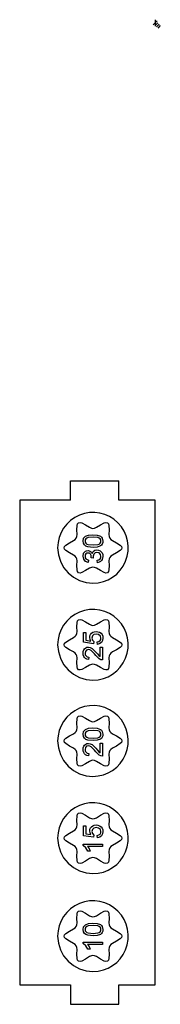
# Model space of a CAD drawing. Extents: x -56 to 2, y -108 to 298.
import ezdxf

# ---------------------------------------------------------------- set-up
doc = ezdxf.new("R2010")
doc.units = 0

msp = doc.modelspace()

# ---------------------------------------------------------------- linework, layer by layer
at = {"layer": 'Layer 1'}
for p, q in [((0.793749, 297.793749), (-0.793749, 296.206251)), ((0, 298.322915), (0, 295.677085)), ((1.058332, 297), (0, 295.941668)), ((1.587498, 296.470834), (0.529166, 295.412502)), ((2.116664, 295.941668), (1.058332, 294.883336))]:
    msp.add_line(p, q, dxfattribs=at)
at = {"layer": 'Sketch033'}
for p, q in [((-34.999833, 108.000161), (-14.999978, 108.000161)), ((-34.999833, 100.000229), (-34.999833, 108.000161)), ((-14.999978, 100.000229), (-14.999978, 108.000161)), ((-34.999833, 100.000229), (-56.00005, 100.000229)), ((-56.00005, 100.000229), (-56.00005, -99.998854)), ((0, 100.000229), (-14.999978, 100.000229)), ((0, -99.998854), (0, 100.000229)), ((-31.290487, 93.891533), (-33.244223, 92.905286)), ((-29.211604, 94.575651), (-31.290487, 93.891533)), ((-27.089778, 94.937618), (-29.211604, 94.575651)), ((-24.959324, 94.984259), (-27.089778, 94.937618)), ((-22.85456, 94.7224), (-24.959324, 94.984259)), ((-20.809802, 94.158867), (-22.85456, 94.7224)), ((-18.859368, 93.300488), (-20.809802, 94.158867)), ((-36.539969, 90.187398), (-37.843099, 88.513943)), ((-35.00053, 91.660877), (-36.539969, 90.187398)), ((-33.244223, 92.905286), (-35.00053, 91.660877)), ((-32.34406, 87.759875), (-32.267999, 89.568806)), ((-32.267999, 89.568806), (-32.053122, 90.253898)), ((-32.053122, 90.253898), (-31.64794, 90.697656)), ((-31.64794, 90.697656), (-31.061043, 90.826677)), ((-31.061043, 90.826677), (-30.360296, 90.670221)), ((-30.360296, 90.670221), (-28.755684, 89.831626)), ((-28.755684, 89.831626), (-27.110971, 88.84337)), ((-24.295077, 88.84337), (-22.650364, 89.831626)), ((-22.650364, 89.831626), (-21.045752, 90.670221)), ((-21.045752, 90.670221), (-20.345005, 90.826677)), ((-20.345005, 90.826677), (-19.758108, 90.697656)), ((-19.758108, 90.697656), (-19.352926, 90.253898)), ((-19.352926, 90.253898), (-19.138049, 89.568806)), ((-19.138049, 89.568806), (-19.061989, 87.759875)), ((-17.037575, 92.154086), (-18.859368, 93.300488)), ((-15.378738, 90.72649), (-17.037575, 92.154086)), ((-13.951141, 89.067653), (-15.378738, 90.72649)), ((-38.890484, 86.669604), (-39.662683, 84.683473)), ((-37.843099, 88.513943), (-38.890484, 86.669604)), ((-32.388491, 85.019345), (-32.310562, 85.841386)), ((-32.310562, 85.841386), (-32.34406, 87.759875)), ((-28.831165, 85.142635), (-27.559228, 85.638728)), ((-27.559228, 85.638728), (-25.705778, 85.804092)), ((-27.110971, 88.84337), (-26.360098, 88.499837)), ((-26.360098, 88.499837), (-25.703024, 88.366951)), ((-25.705778, 85.804092), (-23.917078, 85.644238)), ((-25.703024, 88.366951), (-25.04595, 88.499837)), ((-25.04595, 88.499837), (-24.295077, 88.84337)), ((-23.917078, 85.644238), (-22.630001, 85.164674)), ((-19.061989, 87.759875), (-19.095486, 85.841386)), ((-19.095486, 85.841386), (-19.017557, 85.019345)), ((-12.80474, 87.24586), (-13.951141, 89.067653)), ((-11.94636, 85.295426), (-12.80474, 87.24586)), ((-40.140257, 82.584642), (-40.303769, 80.402204)), ((-39.662683, 84.683473), (-40.140257, 82.584642)), ((-37.411141, 80.973542), (-36.925271, 81.502177)), ((-36.925271, 81.502177), (-35.39672, 82.472513)), ((-35.39672, 82.472513), (-33.718509, 83.402749)), ((-33.718509, 83.402749), (-33.045565, 83.881258)), ((-33.045565, 83.881258), (-32.601945, 84.383859)), ((-32.601945, 84.383859), (-32.388491, 85.019345)), ((-29.812318, 83.169295), (-29.56703, 84.318571)), ((-29.671758, 82.244631), (-29.812318, 83.169295)), ((-29.250079, 81.554228), (-29.671758, 82.244631)), ((-29.56703, 84.318571), (-28.831165, 85.142635)), ((-28.612051, 81.069154), (-29.250079, 81.554228)), ((-28.916599, 83.66263), (-28.996529, 83.152759)), ((-28.996529, 83.152759), (-28.916599, 82.656666)), ((-28.996529, 83.152759), (-28.996529, 83.152759)), ((-28.676807, 84.067766), (-28.916599, 83.66263)), ((-28.916599, 82.656666), (-28.676807, 82.259791)), ((-28.259262, 84.380583), (-28.676807, 84.067766)), ((-28.676807, 82.259791), (-28.259262, 81.955243)), ((-27.635012, 84.602435), (-28.259262, 84.380583)), ((-28.259262, 81.955243), (-27.635012, 81.736128)), ((-25.694745, 84.784336), (-27.635012, 84.602435)), ((-27.635012, 81.736128), (-25.694745, 81.559731)), ((-23.759982, 84.607965), (-25.694745, 84.784336)), ((-25.694745, 81.559731), (-23.759982, 81.730625)), ((-23.142624, 84.391602), (-23.759982, 84.607965)), ((-23.759982, 81.730625), (-23.142624, 81.945592)), ((-22.72369, 84.084303), (-23.142624, 84.391602)), ((-23.142624, 81.945592), (-22.72369, 82.248758)), ((-22.488045, 83.679166), (-22.72369, 84.084303)), ((-22.72369, 82.248758), (-22.488045, 82.655277)), ((-22.195226, 81.492902), (-22.663074, 81.140817)), ((-22.630001, 85.164674), (-22.176623, 84.802255)), ((-22.409497, 83.169295), (-22.488045, 83.679166)), ((-22.488045, 82.655277), (-22.409497, 83.169295)), ((-21.86105, 81.948344), (-22.195226, 81.492902)), ((-22.176623, 84.802255), (-21.852782, 84.348886)), ((-21.660544, 82.507142), (-21.86105, 81.948344)), ((-21.852782, 84.348886), (-21.593708, 83.169295)), ((-21.593708, 83.169295), (-21.660544, 82.507142)), ((-19.017557, 85.019345), (-18.804103, 84.383859)), ((-18.804103, 84.383859), (-18.360483, 83.881258)), ((-18.360483, 83.881258), (-17.687539, 83.402749)), ((-17.687539, 83.402749), (-16.009328, 82.472513)), ((-16.009328, 82.472513), (-14.480777, 81.502177)), ((-14.480777, 81.502177), (-13.994907, 80.973542)), ((-11.382828, 83.250668), (-11.94636, 85.295426)), ((-11.120969, 81.145904), (-11.382828, 83.250668)), ((-40.303769, 80.402204), (-40.020627, 77.540439)), ((-40.020627, 77.540439), (-39.192353, 74.814741)), ((-37.592856, 80.400766), (-37.411141, 80.973542)), ((-37.411141, 79.827989), (-37.592856, 80.400766)), ((-36.925271, 79.299353), (-37.411141, 79.827989)), ((-35.39672, 78.329016), (-36.925271, 79.299353)), ((-33.718509, 77.39878), (-35.39672, 78.329016)), ((-33.045565, 76.920271), (-33.718509, 77.39878)), ((-29.812318, 76.868912), (-29.558768, 78.120152)), ((-29.558768, 78.120152), (-29.252851, 78.598339)), ((-29.252851, 78.598339), (-28.842198, 78.952504)), ((-28.917975, 77.436655), (-29.002033, 76.874416)), ((-28.665801, 77.866602), (-28.917975, 77.436655)), ((-28.842198, 78.952504), (-28.341951, 79.171598)), ((-28.266161, 78.139453), (-28.665801, 77.866602)), ((-27.822442, 80.760479), (-28.612051, 81.069154)), ((-28.341951, 79.171598), (-27.767303, 79.24463)), ((-27.73976, 78.230404), (-28.266161, 78.139453)), ((-25.689242, 80.540002), (-27.822442, 80.760479)), ((-27.767303, 79.24463), (-27.232627, 79.16333)), ((-27.165106, 78.116024), (-27.73976, 78.230404)), ((-27.232627, 79.16333), (-26.753077, 78.919431)), ((-26.742044, 77.772887), (-27.165106, 78.116024)), ((-26.753077, 78.919431), (-26.364471, 78.533576)), ((-26.481595, 77.20101), (-26.742044, 77.772887)), ((-26.364471, 78.533576), (-26.091619, 78.026463)), ((-26.091619, 78.026463), (-26.06405, 78.026463)), ((-26.06405, 78.026463), (-25.678209, 78.831219)), ((-23.954285, 80.690205), (-25.689242, 80.540002)), ((-25.689242, 80.540002), (-25.689242, 80.540002)), ((-25.678209, 78.831219), (-24.989181, 79.354881)), ((-25.402592, 77.739814), (-25.590023, 76.935058)), ((-24.867923, 78.285516), (-25.402592, 77.739814)), ((-24.989181, 79.354881), (-24.079677, 79.542286)), ((-24.057638, 78.47845), (-24.867923, 78.285516)), ((-24.079677, 79.542286), (-23.387912, 79.456852)), ((-24.079677, 79.542286), (-24.079677, 79.542286)), ((-23.208776, 78.26898), (-24.057638, 78.47845)), ((-22.663074, 81.140817), (-23.954285, 80.690205)), ((-23.387912, 79.456852), (-22.778829, 79.20055)), ((-22.618968, 77.690205), (-23.208776, 78.26898)), ((-22.778829, 79.20055), (-22.278601, 78.791267)), ((-22.409497, 76.852376), (-22.618968, 77.690205)), ((-22.278601, 78.791267), (-21.902397, 78.24694)), ((-21.902397, 78.24694), (-21.670881, 77.595127)), ((-21.670881, 77.595127), (-21.593708, 76.852376)), ((-17.687539, 77.39878), (-18.360483, 76.920271)), ((-16.009328, 78.329016), (-17.687539, 77.39878)), ((-14.480777, 79.299353), (-16.009328, 78.329016)), ((-13.994907, 79.827989), (-14.480777, 79.299353)), ((-13.994907, 80.973542), (-13.813192, 80.400766)), ((-13.813192, 80.400766), (-13.994907, 79.827989)), ((-11.529576, 76.893624), (-11.16761, 79.01545)), ((-11.16761, 79.01545), (-11.120969, 81.145904)), ((-39.192353, 74.814741), (-37.850672, 72.301704)), ((-32.601945, 76.417671), (-33.045565, 76.920271)), ((-32.388491, 75.782186), (-32.601945, 76.417671)), ((-32.601945, 76.417671), (-32.601945, 76.417671)), ((-32.310562, 74.960144), (-32.388491, 75.782186)), ((-32.344059, 73.041653), (-32.310562, 74.960144)), ((-29.553265, 75.678289), (-29.812318, 76.868912)), ((-28.820132, 74.796328), (-29.553265, 75.678289)), ((-29.002033, 76.874416), (-28.90419, 76.313553)), ((-28.90419, 76.313553), (-28.610662, 75.85466)), ((-27.690151, 74.333308), (-28.820132, 74.796328)), ((-28.610662, 75.85466), (-28.149024, 75.525314)), ((-28.149024, 75.525314), (-27.535793, 75.34203)), ((-27.535793, 75.34203), (-27.690151, 74.333308)), ((-26.394779, 76.389356), (-26.481595, 77.20101)), ((-26.394779, 76.196422), (-26.394779, 76.389356)), ((-25.590023, 76.075163), (-26.394779, 76.196422)), ((-25.590023, 76.935058), (-25.590023, 76.075163)), ((-24.002525, 75.237309), (-23.303847, 75.459161)), ((-23.842664, 74.245122), (-24.002525, 75.237309)), ((-23.201884, 74.395326), (-23.842664, 74.245122)), ((-23.303847, 75.459161), (-22.806372, 75.805051)), ((-22.646537, 74.680573), (-23.201884, 74.395326)), ((-22.806372, 75.805051), (-22.508716, 76.273588)), ((-22.197288, 75.089856), (-22.646537, 74.680573)), ((-22.508716, 76.273588), (-22.409497, 76.852376)), ((-21.863795, 75.60111), (-22.197288, 75.089856)), ((-21.593708, 76.852376), (-21.863795, 75.60111)), ((-19.017557, 75.782186), (-19.095486, 74.960144)), ((-19.095486, 74.960144), (-19.061989, 73.041653)), ((-18.804103, 76.417671), (-19.017557, 75.782186)), ((-18.360483, 76.920271), (-18.804103, 76.417671)), ((-13.199942, 72.861005), (-12.213694, 74.814741)), ((-12.213694, 74.814741), (-11.529576, 76.893624)), ((-37.850672, 72.301704), (-36.027309, 70.077918)), ((-36.027309, 70.077918), (-33.803524, 68.254556)), ((-32.267999, 71.232721), (-32.344059, 73.041653)), ((-32.053122, 70.547627), (-32.267999, 71.232721)), ((-31.64794, 70.103868), (-32.053122, 70.547627)), ((-31.061043, 69.97485), (-31.64794, 70.103868)), ((-30.360296, 70.131308), (-31.061043, 69.97485)), ((-28.755684, 70.969903), (-30.360296, 70.131308)), ((-27.110971, 71.958159), (-28.755684, 70.969903)), ((-26.360098, 72.301691), (-27.110971, 71.958159)), ((-25.703024, 72.434576), (-26.360098, 72.301691)), ((-25.04595, 72.301691), (-25.703024, 72.434576)), ((-24.295077, 71.958159), (-25.04595, 72.301691)), ((-22.650364, 70.969903), (-24.295077, 71.958159)), ((-21.045752, 70.131308), (-22.650364, 70.969903)), ((-20.345005, 69.97485), (-21.045752, 70.131308)), ((-19.758108, 70.103868), (-20.345005, 69.97485)), ((-19.352926, 70.547627), (-19.758108, 70.103868)), ((-19.138049, 71.232721), (-19.352926, 70.547627)), ((-19.061989, 73.041653), (-19.138049, 71.232721)), ((-17.591285, 68.262129), (-15.917829, 69.565259)), ((-15.917829, 69.565259), (-14.444351, 71.104698)), ((-14.444351, 71.104698), (-13.199942, 72.861005)), ((-33.803524, 68.254556), (-31.290487, 66.912875)), ((-31.290487, 66.912875), (-28.564789, 66.084601)), ((-28.564789, 66.084601), (-25.703024, 65.801459)), ((-25.703024, 65.801459), (-23.520586, 65.964971)), ((-25.703024, 65.801459), (-25.703024, 65.801459)), ((-23.520586, 65.964971), (-21.421755, 66.442545)), ((-21.421755, 66.442545), (-19.435624, 67.214744)), ((-19.435624, 67.214744), (-17.591285, 68.262129)), ((-33.244223, 52.896619), (-35.00053, 51.65221)), ((-31.290487, 53.882866), (-33.244223, 52.896619)), ((-29.211604, 54.566984), (-31.290487, 53.882866)), ((-27.089778, 54.928951), (-29.211604, 54.566984)), ((-24.959324, 54.975592), (-27.089778, 54.928951)), ((-22.85456, 54.713733), (-24.959324, 54.975592)), ((-20.809802, 54.1502), (-22.85456, 54.713733)), ((-18.859368, 53.291821), (-20.809802, 54.1502)), ((-17.037575, 52.145419), (-18.859368, 53.291821)), ((-36.539969, 50.178731), (-37.843099, 48.505276)), ((-35.00053, 51.65221), (-36.539969, 50.178731)), ((-32.34406, 47.752275), (-32.267999, 49.561206)), ((-32.267999, 49.561206), (-32.053122, 50.246298)), ((-32.053122, 50.246298), (-31.64794, 50.690056)), ((-31.64794, 50.690056), (-31.061043, 50.819077)), ((-31.061043, 50.819077), (-30.360296, 50.662621)), ((-30.360296, 50.662621), (-28.755684, 49.824026)), ((-28.755684, 49.824026), (-27.110971, 48.83577)), ((-27.110971, 48.83577), (-26.360098, 48.492237)), ((-25.04595, 48.492237), (-24.295077, 48.83577)), ((-24.295077, 48.83577), (-22.650364, 49.824026)), ((-22.650364, 49.824026), (-21.045752, 50.662621)), ((-21.045752, 50.662621), (-20.345005, 50.819077)), ((-20.345005, 50.819077), (-19.758108, 50.690056)), ((-19.758108, 50.690056), (-19.352926, 50.246298)), ((-19.352926, 50.246298), (-19.138049, 49.561206)), ((-19.138049, 49.561206), (-19.061989, 47.752275)), ((-15.378738, 50.717823), (-17.037575, 52.145419)), ((-13.951141, 49.058986), (-15.378738, 50.717823)), ((-12.80474, 47.237193), (-13.951141, 49.058986)), ((-38.890484, 46.660937), (-39.662683, 44.674806)), ((-37.843099, 48.505276), (-38.890484, 46.660937)), ((-32.601945, 44.376259), (-32.388491, 45.011745)), ((-32.388491, 45.011745), (-32.310562, 45.833786)), ((-32.310562, 45.833786), (-32.34406, 47.752275)), ((-29.680027, 41.429819), (-29.680027, 45.459206)), ((-29.680027, 45.459206), (-28.720913, 45.459206)), ((-28.720913, 45.459206), (-28.720913, 42.240104)), ((-26.747574, 44.643417), (-26.358954, 45.14088)), ((-26.360098, 48.492237), (-25.703024, 48.359351)), ((-26.358954, 45.14088), (-25.83254, 45.519849)), ((-25.83254, 45.519849), (-25.190377, 45.763748)), ((-25.703024, 48.359351), (-25.04595, 48.492237)), ((-24.360797, 44.781212), (-25.330943, 44.571742)), ((-25.190377, 45.763748), (-24.454512, 45.845048)), ((-24.454512, 45.845048), (-23.663515, 45.76099)), ((-23.363107, 44.566239), (-24.360797, 44.781212)), ((-23.663515, 45.76099), (-22.966233, 45.508816)), ((-22.966233, 45.508816), (-22.391592, 45.100921)), ((-22.391592, 45.100921), (-21.95751, 44.549702)), ((-19.061989, 47.752275), (-19.095486, 45.833786)), ((-19.095486, 45.833786), (-19.017557, 45.011745)), ((-19.017557, 45.011745), (-18.804103, 44.376259)), ((-11.94636, 45.286759), (-12.80474, 47.237193)), ((-11.382828, 43.242001), (-11.94636, 45.286759)), ((-40.140257, 42.575975), (-40.303769, 40.393537)), ((-39.662683, 44.674806), (-40.140257, 42.575975)), ((-37.592856, 40.393166), (-37.411141, 40.965942)), ((-37.411141, 40.965942), (-36.925271, 41.494577)), ((-36.925271, 41.494577), (-35.39672, 42.464913)), ((-35.39672, 42.464913), (-33.718509, 43.395149)), ((-33.718509, 43.395149), (-33.045565, 43.873658)), ((-33.045565, 43.873658), (-32.601945, 44.376259)), ((-25.523877, 40.806938), (-29.680027, 41.429819)), ((-28.720913, 42.240104), (-26.565673, 41.914879)), ((-27.072773, 43.414191), (-26.991473, 44.060495)), ((-26.940481, 42.598403), (-27.072773, 43.414191)), ((-26.991473, 44.060495), (-26.747574, 44.643417)), ((-26.565673, 41.914879), (-26.940481, 42.598403)), ((-25.964831, 43.998496), (-26.190838, 43.144105)), ((-26.190838, 43.144105), (-25.964831, 42.317283)), ((-25.330943, 44.571742), (-25.964831, 43.998496)), ((-25.964831, 42.317283), (-25.391586, 41.688898)), ((-25.391586, 41.688898), (-25.523877, 40.806938)), ((-23.930849, 41.529037), (-23.272157, 41.730233)), ((-23.776518, 40.536851), (-23.930849, 41.529037)), ((-22.842209, 40.830366), (-23.776518, 40.536851)), ((-22.663074, 43.965424), (-23.363107, 44.566239)), ((-23.272157, 41.730233), (-22.795365, 42.069237)), ((-22.155947, 41.369176), (-22.842209, 40.830366)), ((-22.795365, 42.069237), (-22.505964, 42.532257)), ((-22.409497, 43.094496), (-22.663074, 43.965424)), ((-22.505964, 42.532257), (-22.409497, 43.094496)), ((-21.734268, 42.129853), (-22.155947, 41.369176)), ((-21.95751, 44.549702), (-21.684659, 43.873077)), ((-21.593708, 43.088966), (-21.734268, 42.129853)), ((-21.684659, 43.873077), (-21.593708, 43.088966)), ((-18.804103, 44.376259), (-18.360483, 43.873658)), ((-18.360483, 43.873658), (-17.687539, 43.395149)), ((-17.687539, 43.395149), (-16.009328, 42.464913)), ((-16.009328, 42.464913), (-14.480777, 41.494577)), ((-14.480777, 41.494577), (-13.994907, 40.965942)), ((-13.994907, 40.965942), (-13.813192, 40.393166)), ((-11.120969, 41.137237), (-11.382828, 43.242001)), ((-11.16761, 39.006783), (-11.120969, 41.137237)), ((-40.303769, 40.393537), (-40.020627, 37.531772)), ((-40.020627, 37.531772), (-39.192353, 34.806074)), ((-37.411141, 39.820389), (-37.592856, 40.393166)), ((-36.925271, 39.291753), (-37.411141, 39.820389)), ((-35.39672, 38.321416), (-36.925271, 39.291753)), ((-33.718509, 37.39118), (-35.39672, 38.321416)), ((-33.045565, 36.912671), (-33.718509, 37.39118)), ((-32.601945, 36.410071), (-33.045565, 36.912671)), ((-29.812318, 36.898835), (-29.739287, 37.615412)), ((-29.743421, 36.198795), (-29.812318, 36.898835)), ((-29.739287, 37.615412), (-29.520192, 38.232783)), ((-29.520192, 38.232783), (-29.174296, 38.738514)), ((-29.174296, 38.738514), (-28.720913, 39.109214)), ((-28.820132, 37.659511), (-29.002033, 36.882298)), ((-29.002033, 36.882298), (-28.897304, 36.245646)), ((-28.329542, 38.205213), (-28.820132, 37.659511)), ((-28.720913, 39.109214), (-28.190371, 39.340711)), ((-27.624005, 38.403651), (-28.329542, 38.205213)), ((-28.190371, 39.340711), (-27.601939, 39.417877)), ((-27.060377, 38.296164), (-27.624005, 38.403651)), ((-27.601939, 39.417877), (-26.846779, 39.288344)), ((-26.471958, 37.973703), (-27.060377, 38.296164)), ((-26.846779, 39.288344), (-26.102653, 38.899744)), ((-25.104937, 36.628749), (-26.471958, 37.973703)), ((-26.102653, 38.899744), (-24.520658, 37.367359)), ((-24.570267, 35.983828), (-25.104937, 36.628749)), ((-24.520658, 37.367359), (-23.897777, 36.617715)), ((-23.897777, 36.617715), (-23.263889, 35.917682)), ((-22.690617, 35.465668), (-22.690617, 39.439943)), ((-22.690617, 39.439943), (-21.731503, 39.439943)), ((-21.731503, 39.439943), (-21.731503, 34.087641)), ((-18.360483, 36.912671), (-18.804103, 36.410071)), ((-17.687539, 37.39118), (-18.360483, 36.912671)), ((-16.009328, 38.321416), (-17.687539, 37.39118)), ((-14.480777, 39.291753), (-16.009328, 38.321416)), ((-13.994907, 39.820389), (-14.480777, 39.291753)), ((-13.813192, 40.393166), (-13.994907, 39.820389)), ((-12.213694, 34.806074), (-11.529576, 36.884957)), ((-11.529576, 36.884957), (-11.16761, 39.006783)), ((-39.192353, 34.806074), (-37.850672, 32.293037)), ((-32.388491, 35.774586), (-32.601945, 36.410071)), ((-32.601945, 36.410071), (-32.601945, 36.410071)), ((-32.310562, 34.952544), (-32.388491, 35.774586)), ((-32.344059, 33.034053), (-32.310562, 34.952544)), ((-32.267999, 31.225121), (-32.344059, 33.034053)), ((-29.536728, 35.586953), (-29.743421, 36.198795)), ((-29.204611, 35.075693), (-29.536728, 35.586953)), ((-28.748483, 34.677449), (-29.204611, 35.075693)), ((-28.897304, 36.245646), (-28.583118, 35.757821)), ((-28.186244, 34.407343), (-28.748483, 34.677449)), ((-28.583118, 35.757821), (-28.071865, 35.436736)), ((-27.524786, 34.269541), (-28.186244, 34.407343)), ((-28.071865, 35.436736), (-27.364925, 35.300304)), ((-27.364925, 35.300304), (-27.524786, 34.269541)), ((-23.098524, 34.550661), (-24.570267, 35.983828)), ((-23.263889, 35.917682), (-22.690617, 35.465668)), ((-22.423289, 34.203396), (-23.098524, 34.550661)), ((-22.690617, 35.465668), (-22.690617, 35.465668)), ((-21.731503, 34.087641), (-22.423289, 34.203396)), ((-19.061989, 33.034053), (-19.138049, 31.225121)), ((-19.017557, 35.774586), (-19.095486, 34.952544)), ((-19.095486, 34.952544), (-19.061989, 33.034053)), ((-18.804103, 36.410071), (-19.017557, 35.774586)), ((-14.444351, 31.096031), (-13.199942, 32.852338)), ((-13.199942, 32.852338), (-12.213694, 34.806074)), ((-37.850672, 32.293037), (-36.027309, 30.069251)), ((-36.027309, 30.069251), (-33.803524, 28.245889)), ((-32.053122, 30.540027), (-32.267999, 31.225121)), ((-31.64794, 30.096268), (-32.053122, 30.540027)), ((-31.061043, 29.96725), (-31.64794, 30.096268)), ((-30.360296, 30.123708), (-31.061043, 29.96725)), ((-28.755684, 30.962303), (-30.360296, 30.123708)), ((-27.110971, 31.950559), (-28.755684, 30.962303)), ((-26.360098, 32.294091), (-27.110971, 31.950559)), ((-25.703024, 32.426976), (-26.360098, 32.294091)), ((-25.04595, 32.294091), (-25.703024, 32.426976)), ((-24.295077, 31.950559), (-25.04595, 32.294091)), ((-22.650364, 30.962303), (-24.295077, 31.950559)), ((-21.045752, 30.123708), (-22.650364, 30.962303)), ((-20.345005, 29.96725), (-21.045752, 30.123708)), ((-19.758108, 30.096268), (-20.345005, 29.96725)), ((-19.352926, 30.540027), (-19.758108, 30.096268)), ((-19.138049, 31.225121), (-19.352926, 30.540027)), ((-17.591285, 28.253462), (-15.917829, 29.556592)), ((-15.917829, 29.556592), (-14.444351, 31.096031)), ((-33.803524, 28.245889), (-31.290487, 26.904208)), ((-31.290487, 26.904208), (-28.564789, 26.075934)), ((-28.564789, 26.075934), (-25.703024, 25.792792)), ((-25.703024, 25.792792), (-23.520586, 25.956304)), ((-25.703024, 25.792792), (-25.703024, 25.792792)), ((-23.520586, 25.956304), (-21.421755, 26.433878)), ((-21.421755, 26.433878), (-19.435624, 27.206077)), ((-19.435624, 27.206077), (-17.591285, 28.253462)), ((-33.244223, 13.166127), (-35.00053, 11.921717)), ((-31.290487, 14.152374), (-33.244223, 13.166127)), ((-29.211604, 14.836492), (-31.290487, 14.152374)), ((-27.089778, 15.198458), (-29.211604, 14.836492)), ((-24.959324, 15.245099), (-27.089778, 15.198458)), ((-22.85456, 14.98324), (-24.959324, 15.245099)), ((-20.809802, 14.419708), (-22.85456, 14.98324)), ((-18.859368, 13.561328), (-20.809802, 14.419708)), ((-17.037575, 12.414927), (-18.859368, 13.561328)), ((-15.378738, 10.98733), (-17.037575, 12.414927)), ((-37.843099, 8.774784), (-38.890484, 6.930445)), ((-36.539969, 10.448239), (-37.843099, 8.774784)), ((-35.00053, 11.921717), (-36.539969, 10.448239)), ((-32.34406, 8.022675), (-32.267999, 9.831606)), ((-32.267999, 9.831606), (-32.053122, 10.516698)), ((-32.053122, 10.516698), (-31.64794, 10.960456)), ((-31.64794, 10.960456), (-31.061043, 11.089477)), ((-31.061043, 11.089477), (-30.360296, 10.933021)), ((-30.360296, 10.933021), (-28.755684, 10.094426)), ((-28.755684, 10.094426), (-27.110971, 9.10617)), ((-27.110971, 9.10617), (-26.360098, 8.762637)), ((-26.360098, 8.762637), (-25.703024, 8.629751)), ((-25.703024, 8.629751), (-25.04595, 8.762637)), ((-25.04595, 8.762637), (-24.295077, 9.10617)), ((-24.295077, 9.10617), (-22.650364, 10.094426)), ((-22.650364, 10.094426), (-21.045752, 10.933021)), ((-21.045752, 10.933021), (-20.345005, 11.089477)), ((-20.345005, 11.089477), (-19.758108, 10.960456)), ((-19.758108, 10.960456), (-19.352926, 10.516698)), ((-19.352926, 10.516698), (-19.138049, 9.831606)), ((-19.138049, 9.831606), (-19.061989, 8.022675)), ((-13.951141, 9.328494), (-15.378738, 10.98733)), ((-12.80474, 7.5067), (-13.951141, 9.328494)), ((-39.662683, 4.944313), (-40.140257, 2.845483)), ((-38.890484, 6.930445), (-39.662683, 4.944313)), ((-33.718509, 3.665549), (-33.045565, 4.144058)), ((-33.045565, 4.144058), (-32.601945, 4.646659)), ((-32.601945, 4.646659), (-32.388491, 5.282145)), ((-32.388491, 5.282145), (-32.310562, 6.104186)), ((-32.310562, 6.104186), (-32.34406, 8.022675)), ((-29.812318, 3.430133), (-29.56703, 4.579409)), ((-29.56703, 4.579409), (-28.831165, 5.403473)), ((-28.676807, 4.328604), (-28.916599, 3.923468)), ((-28.831165, 5.403473), (-27.559228, 5.899566)), ((-28.259262, 4.641421), (-28.676807, 4.328604)), ((-27.635012, 4.863273), (-28.259262, 4.641421)), ((-25.694745, 5.045174), (-27.635012, 4.863273)), ((-27.559228, 5.899566), (-25.705778, 6.06493)), ((-25.705778, 6.06493), (-23.917078, 5.905076)), ((-23.759982, 4.868803), (-25.694745, 5.045174)), ((-23.917078, 5.905076), (-22.630001, 5.425512)), ((-23.142624, 4.65244), (-23.759982, 4.868803)), ((-22.72369, 4.345141), (-23.142624, 4.65244)), ((-22.488045, 3.940004), (-22.72369, 4.345141)), ((-22.630001, 5.425512), (-22.176623, 5.063093)), ((-22.176623, 5.063093), (-21.852782, 4.609724)), ((-21.852782, 4.609724), (-21.593708, 3.430133)), ((-19.061989, 8.022675), (-19.095486, 6.104186)), ((-19.095486, 6.104186), (-19.017557, 5.282145)), ((-19.017557, 5.282145), (-18.804103, 4.646659)), ((-18.804103, 4.646659), (-18.360483, 4.144058)), ((-18.360483, 4.144058), (-17.687539, 3.665549)), ((-11.94636, 5.556266), (-12.80474, 7.5067)), ((-11.382828, 3.511509), (-11.94636, 5.556266)), ((-40.140257, 2.845483), (-40.303769, 0.663045)), ((-40.303769, 0.663045), (-40.020627, -2.198721)), ((-37.592856, 0.663566), (-37.411141, 1.236342)), ((-37.411141, 0.090789), (-37.592856, 0.663566)), ((-37.411141, 1.236342), (-36.925271, 1.764977)), ((-36.925271, -0.437847), (-37.411141, 0.090789)), ((-36.925271, 1.764977), (-35.39672, 2.735313)), ((-35.39672, 2.735313), (-33.718509, 3.665549)), ((-29.671758, 2.505469), (-29.812318, 3.430133)), ((-29.250079, 1.815066), (-29.671758, 2.505469)), ((-28.612051, 1.329992), (-29.250079, 1.815066)), ((-28.916599, 3.923468), (-28.996529, 3.413597)), ((-28.996529, 3.413597), (-28.916599, 2.917504)), ((-28.996529, 3.413597), (-28.996529, 3.413597)), ((-28.916599, 2.917504), (-28.676807, 2.520629)), ((-28.676807, 2.520629), (-28.259262, 2.216081)), ((-27.822442, 1.021317), (-28.612051, 1.329992)), ((-28.259262, 2.216081), (-27.635012, 1.996966)), ((-25.689242, 0.80084), (-27.822442, 1.021317)), ((-27.635012, 1.996966), (-25.694745, 1.820569)), ((-25.694745, 1.820569), (-23.759982, 1.991463)), ((-23.954285, 0.951043), (-25.689242, 0.80084)), ((-25.689242, 0.80084), (-25.689242, 0.80084)), ((-22.663074, 1.401655), (-23.954285, 0.951043)), ((-23.759982, 1.991463), (-23.142624, 2.20643)), ((-23.142624, 2.20643), (-22.72369, 2.509596)), ((-22.72369, 2.509596), (-22.488045, 2.916115)), ((-22.195226, 1.75374), (-22.663074, 1.401655)), ((-22.409497, 3.430133), (-22.488045, 3.940004)), ((-22.488045, 2.916115), (-22.409497, 3.430133)), ((-21.86105, 2.209182), (-22.195226, 1.75374)), ((-21.660544, 2.76798), (-21.86105, 2.209182)), ((-21.593708, 3.430133), (-21.660544, 2.76798)), ((-17.687539, 3.665549), (-16.009328, 2.735313)), ((-16.009328, 2.735313), (-14.480777, 1.764977)), ((-14.480777, 1.764977), (-13.994907, 1.236342)), ((-13.994907, 0.090789), (-14.480777, -0.437847)), ((-13.994907, 1.236342), (-13.813192, 0.663566)), ((-13.813192, 0.663566), (-13.994907, 0.090789)), ((-11.120969, 1.406745), (-11.382828, 3.511509)), ((-11.16761, -0.723709), (-11.120969, 1.406745)), ((-40.020627, -2.198721), (-39.192353, -4.924418)), ((-35.39672, -1.408184), (-36.925271, -0.437847)), ((-33.718509, -2.33842), (-35.39672, -1.408184)), ((-33.045565, -2.816929), (-33.718509, -2.33842)), ((-32.601945, -3.319529), (-33.045565, -2.816929)), ((-32.388491, -3.955014), (-32.601945, -3.319529)), ((-32.601945, -3.319529), (-32.601945, -3.319529)), ((-32.310562, -4.777056), (-32.388491, -3.955014)), ((-29.812318, -2.831673), (-29.739287, -2.115103)), ((-29.743421, -3.53172), (-29.812318, -2.831673)), ((-29.536728, -4.143582), (-29.743421, -3.53172)), ((-29.739287, -2.115103), (-29.520192, -1.497752)), ((-29.520192, -1.497752), (-29.174296, -0.992001)), ((-29.174296, -0.992001), (-28.720913, -0.621294)), ((-28.820132, -2.070997), (-29.002033, -2.84821)), ((-29.002033, -2.84821), (-28.897304, -3.484863)), ((-28.897304, -3.484863), (-28.583118, -3.972687)), ((-28.329542, -1.525295), (-28.820132, -2.070997)), ((-28.720913, -0.621294), (-28.190371, -0.389797)), ((-28.583118, -3.972687), (-28.071865, -4.293772)), ((-27.624005, -1.326857), (-28.329542, -1.525295)), ((-28.190371, -0.389797), (-27.601939, -0.312631)), ((-27.060377, -1.434344), (-27.624005, -1.326857)), ((-27.601939, -0.312631), (-26.846779, -0.442165)), ((-26.471958, -1.756805), (-27.060377, -1.434344)), ((-26.846779, -0.442165), (-26.102653, -0.830764)), ((-25.104937, -3.101786), (-26.471958, -1.756805)), ((-26.102653, -0.830764), (-24.520658, -2.36315)), ((-24.570267, -3.746707), (-25.104937, -3.101786)), ((-23.098524, -5.179847), (-24.570267, -3.746707)), ((-24.520658, -2.36315), (-23.897777, -3.112793)), ((-23.897777, -3.112793), (-23.263889, -3.812853)), ((-23.263889, -3.812853), (-22.690617, -4.26484)), ((-22.690617, -4.26484), (-22.690617, -0.290565)), ((-22.690617, -0.290565), (-21.731503, -0.290565)), ((-21.731503, -0.290565), (-21.731503, -5.642868)), ((-19.017557, -3.955014), (-19.095486, -4.777056)), ((-18.804103, -3.319529), (-19.017557, -3.955014)), ((-18.360483, -2.816929), (-18.804103, -3.319529)), ((-17.687539, -2.33842), (-18.360483, -2.816929)), ((-16.009328, -1.408184), (-17.687539, -2.33842)), ((-14.480777, -0.437847), (-16.009328, -1.408184)), ((-12.213694, -4.924418), (-11.529576, -2.845536)), ((-11.529576, -2.845536), (-11.16761, -0.723709)), ((-39.192353, -4.924418), (-37.850672, -7.437456)), ((-37.850672, -7.437456), (-36.027309, -9.661241)), ((-32.344059, -6.695547), (-32.310562, -4.777056)), ((-32.267999, -8.504479), (-32.344059, -6.695547)), ((-29.204611, -4.654829), (-29.536728, -4.143582)), ((-28.748483, -5.053086), (-29.204611, -4.654829)), ((-27.110971, -7.779041), (-28.755684, -8.767297)), ((-28.186244, -5.323172), (-28.748483, -5.053086)), ((-27.524786, -5.460967), (-28.186244, -5.323172)), ((-28.071865, -4.293772), (-27.364925, -4.430204)), ((-27.364925, -4.430204), (-27.524786, -5.460967)), ((-26.360098, -7.435509), (-27.110971, -7.779041)), ((-25.703024, -7.302624), (-26.360098, -7.435509)), ((-25.04595, -7.435509), (-25.703024, -7.302624)), ((-24.295077, -7.779041), (-25.04595, -7.435509)), ((-22.650364, -8.767297), (-24.295077, -7.779041)), ((-22.423289, -5.527113), (-23.098524, -5.179847)), ((-22.690617, -4.26484), (-22.690617, -4.26484)), ((-21.731503, -5.642868), (-22.423289, -5.527113)), ((-19.061989, -6.695547), (-19.138049, -8.504479)), ((-19.095486, -4.777056), (-19.061989, -6.695547)), ((-14.444351, -8.634462), (-13.199942, -6.878155)), ((-13.199942, -6.878155), (-12.213694, -4.924418)), ((-36.027309, -9.661241), (-33.803524, -11.484603)), ((-33.803524, -11.484603), (-31.290487, -12.826285)), ((-32.053122, -9.189573), (-32.267999, -8.504479)), ((-31.64794, -9.633332), (-32.053122, -9.189573)), ((-31.061043, -9.76235), (-31.64794, -9.633332)), ((-30.360296, -9.605892), (-31.061043, -9.76235)), ((-28.755684, -8.767297), (-30.360296, -9.605892)), ((-21.045752, -9.605892), (-22.650364, -8.767297)), ((-20.345005, -9.76235), (-21.045752, -9.605892)), ((-19.758108, -9.633332), (-20.345005, -9.76235)), ((-19.352926, -9.189573), (-19.758108, -9.633332)), ((-19.435624, -12.524415), (-17.591285, -11.477031)), ((-19.138049, -8.504479), (-19.352926, -9.189573)), ((-17.591285, -11.477031), (-15.917829, -10.1739)), ((-15.917829, -10.1739), (-14.444351, -8.634462)), ((-31.290487, -12.826285), (-28.564789, -13.654559)), ((-28.564789, -13.654559), (-25.703024, -13.9377)), ((-25.703024, -13.9377), (-23.520586, -13.774189)), ((-25.703024, -13.9377), (-25.703024, -13.9377)), ((-23.520586, -13.774189), (-21.421755, -13.296614)), ((-21.421755, -13.296614), (-19.435624, -12.524415)), ((-35.00053, -28.185996), (-36.539969, -29.659475)), ((-33.244223, -26.941587), (-35.00053, -28.185996)), ((-31.290487, -25.95534), (-33.244223, -26.941587)), ((-29.211604, -25.271222), (-31.290487, -25.95534)), ((-27.089778, -24.909255), (-29.211604, -25.271222)), ((-24.959324, -24.862614), (-27.089778, -24.909255)), ((-22.85456, -25.124473), (-24.959324, -24.862614)), ((-20.809802, -25.688006), (-22.85456, -25.124473)), ((-18.859368, -26.546385), (-20.809802, -25.688006)), ((-17.037575, -27.692787), (-18.859368, -26.546385)), ((-15.378738, -29.120383), (-17.037575, -27.692787)), ((-37.843099, -31.33293), (-38.890484, -33.177269)), ((-36.539969, -29.659475), (-37.843099, -31.33293)), ((-32.34406, -32.085325), (-32.267999, -30.276394)), ((-32.310562, -34.003814), (-32.34406, -32.085325)), ((-32.267999, -30.276394), (-32.053122, -29.591302)), ((-32.053122, -29.591302), (-31.64794, -29.147544)), ((-31.64794, -29.147544), (-31.061043, -29.018523)), ((-31.061043, -29.018523), (-30.360296, -29.174979)), ((-30.360296, -29.174979), (-28.755684, -30.013574)), ((-28.755684, -30.013574), (-27.110971, -31.00183)), ((-27.110971, -31.00183), (-26.360098, -31.345363)), ((-26.360098, -31.345363), (-25.703024, -31.478249)), ((-25.703024, -31.478249), (-25.04595, -31.345363)), ((-25.04595, -31.345363), (-24.295077, -31.00183)), ((-24.295077, -31.00183), (-22.650364, -30.013574)), ((-22.650364, -30.013574), (-21.045752, -29.174979)), ((-21.045752, -29.174979), (-20.345005, -29.018523)), ((-20.345005, -29.018523), (-19.758108, -29.147544)), ((-19.758108, -29.147544), (-19.352926, -29.591302)), ((-19.352926, -29.591302), (-19.138049, -30.276394)), ((-19.138049, -30.276394), (-19.061989, -32.085325)), ((-19.061989, -32.085325), (-19.095486, -34.003814)), ((-13.951141, -30.77922), (-15.378738, -29.120383)), ((-12.80474, -32.601013), (-13.951141, -30.77922)), ((-39.662683, -35.1634), (-40.140257, -37.262231)), ((-38.890484, -33.177269), (-39.662683, -35.1634)), ((-35.39672, -37.372687), (-33.718509, -36.442451)), ((-33.718509, -36.442451), (-33.045565, -35.963942)), ((-33.045565, -35.963942), (-32.601945, -35.461341)), ((-32.601945, -35.461341), (-32.388491, -34.825855)), ((-32.388491, -34.825855), (-32.310562, -34.003814)), ((-29.680027, -38.408403), (-29.680027, -34.379016)), ((-29.680027, -34.379016), (-28.720913, -34.379016)), ((-28.720913, -34.379016), (-28.720913, -37.598118)), ((-27.072773, -36.424031), (-26.991473, -35.777734)), ((-26.940481, -37.239819), (-27.072773, -36.424031)), ((-26.991473, -35.777734), (-26.747574, -35.194831)), ((-26.747574, -35.194831), (-26.358954, -34.697355)), ((-26.358954, -34.697355), (-25.83254, -34.3184)), ((-25.964831, -35.839752), (-26.190838, -36.694117)), ((-25.330943, -35.26648), (-25.964831, -35.839752)), ((-25.83254, -34.3184), (-25.190377, -34.074481)), ((-24.360797, -35.05701), (-25.330943, -35.26648)), ((-25.190377, -34.074481), (-24.454512, -33.993174)), ((-24.454512, -33.993174), (-23.663515, -34.077232)), ((-23.363107, -35.271983), (-24.360797, -35.05701)), ((-23.663515, -34.077232), (-22.966233, -34.329406)), ((-22.663074, -35.872825), (-23.363107, -35.271983)), ((-22.966233, -34.329406), (-22.391592, -34.737314)), ((-22.409497, -36.743726), (-22.663074, -35.872825)), ((-22.391592, -34.737314), (-21.95751, -35.28852)), ((-21.95751, -35.28852), (-21.684659, -35.965144)), ((-21.684659, -35.965144), (-21.593708, -36.749256)), ((-19.095486, -34.003814), (-19.017557, -34.825855)), ((-19.017557, -34.825855), (-18.804103, -35.461341)), ((-18.804103, -35.461341), (-18.360483, -35.963942)), ((-18.360483, -35.963942), (-17.687539, -36.442451)), ((-17.687539, -36.442451), (-16.009328, -37.372687)), ((-11.94636, -34.551447), (-12.80474, -32.601013)), ((-11.382828, -36.596205), (-11.94636, -34.551447)), ((-40.140257, -37.262231), (-40.303769, -39.444669)), ((-40.303769, -39.444669), (-40.020627, -42.306434)), ((-37.592856, -39.444434), (-37.411141, -38.871658)), ((-37.411141, -40.017211), (-37.592856, -39.444434)), ((-37.411141, -38.871658), (-36.925271, -38.343023)), ((-36.925271, -40.545847), (-37.411141, -40.017211)), ((-36.925271, -38.343023), (-35.39672, -37.372687)), ((-35.39672, -41.516184), (-36.925271, -40.545847)), ((-25.523877, -39.031284), (-29.680027, -38.408403)), ((-28.720913, -37.598118), (-26.565673, -37.923343)), ((-26.565673, -37.923343), (-26.940481, -37.239819)), ((-26.190838, -36.694117), (-25.964831, -37.520939)), ((-25.964831, -37.520939), (-25.391586, -38.149323)), ((-25.391586, -38.149323), (-25.523877, -39.031284)), ((-23.930849, -38.309184), (-23.272157, -38.107989)), ((-23.776518, -39.301371), (-23.930849, -38.309184)), ((-22.842209, -39.007856), (-23.776518, -39.301371)), ((-23.272157, -38.107989), (-22.795365, -37.768985)), ((-22.155947, -38.469045), (-22.842209, -39.007856)), ((-22.795365, -37.768985), (-22.505964, -37.305965)), ((-22.505964, -37.305965), (-22.409497, -36.743726)), ((-21.734268, -37.708369), (-22.155947, -38.469045)), ((-21.593708, -36.749256), (-21.734268, -37.708369)), ((-16.009328, -37.372687), (-14.480777, -38.343023)), ((-14.480777, -40.545847), (-16.009328, -41.516184)), ((-14.480777, -38.343023), (-13.994907, -38.871658)), ((-13.994907, -40.017211), (-14.480777, -40.545847)), ((-13.994907, -38.871658), (-13.813192, -39.444434)), ((-13.813192, -39.444434), (-13.994907, -40.017211)), ((-11.120969, -38.700969), (-11.382828, -36.596205)), ((-11.16761, -40.831423), (-11.120969, -38.700969)), ((-40.020627, -42.306434), (-39.192353, -45.032132)), ((-33.718509, -42.44642), (-35.39672, -41.516184)), ((-33.045565, -42.924929), (-33.718509, -42.44642)), ((-32.601945, -43.427529), (-33.045565, -42.924929)), ((-32.388491, -44.063014), (-32.601945, -43.427529)), ((-32.601945, -43.427529), (-32.601945, -43.427529)), ((-32.310562, -44.885056), (-32.388491, -44.063014)), ((-29.812318, -42.50944), (-29.812318, -41.864519)), ((-29.812318, -41.864519), (-21.731503, -41.864519)), ((-28.720913, -43.396904), (-29.812318, -42.50944)), ((-27.78384, -44.846607), (-28.720913, -43.396904)), ((-21.731503, -42.856705), (-28.02088, -42.856705)), ((-28.02088, -42.856705), (-27.342886, -43.749672)), ((-27.342886, -43.749672), (-26.824726, -44.846607)), ((-21.731503, -41.864519), (-21.731503, -42.856705)), ((-19.017557, -44.063014), (-19.095486, -44.885056)), ((-18.804103, -43.427529), (-19.017557, -44.063014)), ((-18.360483, -42.924929), (-18.804103, -43.427529)), ((-17.687539, -42.44642), (-18.360483, -42.924929)), ((-16.009328, -41.516184), (-17.687539, -42.44642)), ((-12.213694, -45.032132), (-11.529576, -42.953249)), ((-11.529576, -42.953249), (-11.16761, -40.831423)), ((-39.192353, -45.032132), (-37.850672, -47.545169)), ((-37.850672, -47.545169), (-36.027309, -49.768955)), ((-32.344059, -46.803547), (-32.310562, -44.885056)), ((-32.267999, -48.612479), (-32.344059, -46.803547)), ((-32.053122, -49.297573), (-32.267999, -48.612479)), ((-27.110971, -47.887041), (-28.755684, -48.875297)), ((-26.824726, -44.846607), (-27.78384, -44.846607)), ((-26.360098, -47.543509), (-27.110971, -47.887041)), ((-25.703024, -47.410624), (-26.360098, -47.543509)), ((-25.04595, -47.543509), (-25.703024, -47.410624)), ((-24.295077, -47.887041), (-25.04595, -47.543509)), ((-22.650364, -48.875297), (-24.295077, -47.887041)), ((-19.138049, -48.612479), (-19.352926, -49.297573)), ((-19.061989, -46.803547), (-19.138049, -48.612479)), ((-19.095486, -44.885056), (-19.061989, -46.803547)), ((-15.917829, -50.281614), (-14.444351, -48.742175)), ((-14.444351, -48.742175), (-13.199942, -46.985868)), ((-13.199942, -46.985868), (-12.213694, -45.032132)), ((-36.027309, -49.768955), (-33.803524, -51.592317)), ((-33.803524, -51.592317), (-31.290487, -52.933998)), ((-31.64794, -49.741332), (-32.053122, -49.297573)), ((-31.061043, -49.87035), (-31.64794, -49.741332)), ((-30.360296, -49.713892), (-31.061043, -49.87035)), ((-28.755684, -48.875297), (-30.360296, -49.713892)), ((-21.045752, -49.713892), (-22.650364, -48.875297)), ((-21.421755, -53.404328), (-19.435624, -52.632129)), ((-20.345005, -49.87035), (-21.045752, -49.713892)), ((-19.758108, -49.741332), (-20.345005, -49.87035)), ((-19.352926, -49.297573), (-19.758108, -49.741332)), ((-19.435624, -52.632129), (-17.591285, -51.584744)), ((-17.591285, -51.584744), (-15.917829, -50.281614)), ((-31.290487, -52.933998), (-28.564789, -53.762272)), ((-28.564789, -53.762272), (-25.703024, -54.045414)), ((-25.703024, -54.045414), (-23.520586, -53.881902)), ((-25.703024, -54.045414), (-25.703024, -54.045414)), ((-23.520586, -53.881902), (-21.421755, -53.404328)), ((-35.00053, -68.621608), (-36.539969, -70.095086)), ((-33.244223, -67.377198), (-35.00053, -68.621608)), ((-31.290487, -66.390951), (-33.244223, -67.377198)), ((-29.211604, -65.706833), (-31.290487, -66.390951)), ((-27.089778, -65.344866), (-29.211604, -65.706833)), ((-24.959324, -65.298226), (-27.089778, -65.344866)), ((-22.85456, -65.560085), (-24.959324, -65.298226)), ((-20.809802, -66.123617), (-22.85456, -65.560085)), ((-18.859368, -66.981997), (-20.809802, -66.123617)), ((-17.037575, -68.128398), (-18.859368, -66.981997)), ((-15.378738, -69.555995), (-17.037575, -68.128398)), ((-37.843099, -71.768541), (-38.890484, -73.61288)), ((-36.539969, -70.095086), (-37.843099, -71.768541)), ((-32.34406, -72.522325), (-32.267999, -70.713394)), ((-32.310562, -74.440814), (-32.34406, -72.522325)), ((-32.267999, -70.713394), (-32.053122, -70.028302)), ((-32.053122, -70.028302), (-31.64794, -69.584544)), ((-31.64794, -69.584544), (-31.061043, -69.455523)), ((-31.061043, -69.455523), (-30.360296, -69.611979)), ((-30.360296, -69.611979), (-28.755684, -70.450574)), ((-28.755684, -70.450574), (-27.110971, -71.43883)), ((-27.110971, -71.43883), (-26.360098, -71.782363)), ((-26.360098, -71.782363), (-25.703024, -71.915249)), ((-25.703024, -71.915249), (-25.04595, -71.782363)), ((-25.04595, -71.782363), (-24.295077, -71.43883)), ((-24.295077, -71.43883), (-22.650364, -70.450574)), ((-22.650364, -70.450574), (-21.045752, -69.611979)), ((-21.045752, -69.611979), (-20.345005, -69.455523)), ((-20.345005, -69.455523), (-19.758108, -69.584544)), ((-19.758108, -69.584544), (-19.352926, -70.028302)), ((-19.352926, -70.028302), (-19.138049, -70.713394)), ((-19.138049, -70.713394), (-19.061989, -72.522325)), ((-19.061989, -72.522325), (-19.095486, -74.440814)), ((-13.951141, -71.214831), (-15.378738, -69.555995)), ((-12.80474, -73.036625), (-13.951141, -71.214831)), ((-11.94636, -74.987059), (-12.80474, -73.036625)), ((-39.662683, -75.599012), (-40.140257, -77.697842)), ((-38.890484, -73.61288), (-39.662683, -75.599012)), ((-35.39672, -77.809687), (-33.718509, -76.879451)), ((-33.718509, -76.879451), (-33.045565, -76.400942)), ((-33.045565, -76.400942), (-32.601945, -75.898341)), ((-32.601945, -75.898341), (-32.388491, -75.262855)), ((-32.388491, -75.262855), (-32.310562, -74.440814)), ((-29.812318, -77.113192), (-29.56703, -75.963896)), ((-29.671758, -78.03785), (-29.812318, -77.113192)), ((-29.56703, -75.963896), (-28.831165, -75.139826)), ((-28.916599, -76.61985), (-28.996529, -77.129728)), ((-28.996529, -77.129728), (-28.916599, -77.625821)), ((-28.996529, -77.129728), (-28.996529, -77.129728)), ((-28.676807, -76.214694), (-28.916599, -76.61985)), ((-28.831165, -75.139826), (-27.559228, -74.643733)), ((-28.259262, -75.901891), (-28.676807, -76.214694)), ((-27.635012, -75.680025), (-28.259262, -75.901891)), ((-25.694745, -75.498124), (-27.635012, -75.680025)), ((-27.559228, -74.643733), (-25.705778, -74.478368)), ((-25.705778, -74.478368), (-23.917078, -74.638223)), ((-23.759982, -75.674522), (-25.694745, -75.498124)), ((-23.917078, -74.638223), (-22.630001, -75.117786)), ((-23.142624, -75.890865), (-23.759982, -75.674522)), ((-22.72369, -76.198158), (-23.142624, -75.890865)), ((-22.488045, -76.603314), (-22.72369, -76.198158)), ((-22.630001, -75.117786), (-22.176623, -75.480207)), ((-22.409497, -77.113192), (-22.488045, -76.603314)), ((-22.488045, -77.627191), (-22.409497, -77.113192)), ((-22.176623, -75.480207), (-21.852782, -75.933582)), ((-21.852782, -75.933582), (-21.593708, -77.113192)), ((-21.593708, -77.113192), (-21.660544, -77.775334)), ((-19.095486, -74.440814), (-19.017557, -75.262855)), ((-19.017557, -75.262855), (-18.804103, -75.898341)), ((-18.804103, -75.898341), (-18.360483, -76.400942)), ((-18.360483, -76.400942), (-17.687539, -76.879451)), ((-17.687539, -76.879451), (-16.009328, -77.809687)), ((-11.382828, -77.031816), (-11.94636, -74.987059)), ((-11.120969, -79.13658), (-11.382828, -77.031816)), ((-40.140257, -77.697842), (-40.303769, -79.88028)), ((-40.303769, -79.88028), (-40.020627, -82.742046)), ((-37.592856, -79.881434), (-37.411141, -79.308658)), ((-37.411141, -80.454211), (-37.592856, -79.881434)), ((-37.411141, -79.308658), (-36.925271, -78.780023)), ((-36.925271, -80.982847), (-37.411141, -80.454211)), ((-36.925271, -78.780023), (-35.39672, -77.809687)), ((-35.39672, -81.953184), (-36.925271, -80.982847)), ((-29.250079, -78.728233), (-29.671758, -78.03785)), ((-28.612051, -79.213306), (-29.250079, -78.728233)), ((-28.916599, -77.625821), (-28.676807, -78.022696)), ((-28.676807, -78.022696), (-28.259262, -78.327238)), ((-27.822442, -79.521982), (-28.612051, -79.213306)), ((-28.259262, -78.327238), (-27.635012, -78.546332)), ((-25.689242, -79.742485), (-27.822442, -79.521982)), ((-27.635012, -78.546332), (-25.694745, -78.72273)), ((-25.694745, -78.72273), (-23.759982, -78.551862)), ((-23.954285, -79.592275), (-25.689242, -79.742485)), ((-25.689242, -79.742485), (-25.689242, -79.742485)), ((-22.663074, -79.141644), (-23.954285, -79.592275)), ((-23.759982, -78.551862), (-23.142624, -78.336875)), ((-23.142624, -78.336875), (-22.72369, -78.033703)), ((-22.72369, -78.033703), (-22.488045, -77.627191)), ((-22.195226, -78.78956), (-22.663074, -79.141644)), ((-21.86105, -78.334123), (-22.195226, -78.78956)), ((-21.660544, -77.775334), (-21.86105, -78.334123)), ((-16.009328, -77.809687), (-14.480777, -78.780023)), ((-14.480777, -80.982847), (-16.009328, -81.953184)), ((-14.480777, -78.780023), (-13.994907, -79.308658)), ((-13.994907, -80.454211), (-14.480777, -80.982847)), ((-13.994907, -79.308658), (-13.813192, -79.881434)), ((-13.813192, -79.881434), (-13.994907, -80.454211)), ((-11.16761, -81.267034), (-11.120969, -79.13658)), ((-40.020627, -82.742046), (-39.192353, -85.467743)), ((-33.718509, -82.88342), (-35.39672, -81.953184)), ((-33.045565, -83.361929), (-33.718509, -82.88342)), ((-32.601945, -83.864529), (-33.045565, -83.361929)), ((-32.388491, -84.500014), (-32.601945, -83.864529)), ((-32.601945, -83.864529), (-32.601945, -83.864529)), ((-32.310562, -85.322056), (-32.388491, -84.500014)), ((-32.344059, -87.240547), (-32.310562, -85.322056)), ((-29.812318, -82.945051), (-29.812318, -82.30013)), ((-29.812318, -82.30013), (-21.731503, -82.30013)), ((-28.720913, -83.832489), (-29.812318, -82.945051)), ((-27.78384, -85.282192), (-28.720913, -83.832489)), ((-21.731503, -83.292316), (-28.02088, -83.292316)), ((-28.02088, -83.292316), (-27.342886, -84.185284)), ((-26.824726, -85.282192), (-27.78384, -85.282192)), ((-27.342886, -84.185284), (-26.824726, -85.282192)), ((-21.731503, -82.30013), (-21.731503, -83.292316)), ((-19.017557, -84.500014), (-19.095486, -85.322056)), ((-19.095486, -85.322056), (-19.061989, -87.240547)), ((-18.804103, -83.864529), (-19.017557, -84.500014)), ((-18.360483, -83.361929), (-18.804103, -83.864529)), ((-17.687539, -82.88342), (-18.360483, -83.361929)), ((-16.009328, -81.953184), (-17.687539, -82.88342)), ((-12.213694, -85.467743), (-11.529576, -83.388861)), ((-11.529576, -83.388861), (-11.16761, -81.267034)), ((-39.192353, -85.467743), (-37.850672, -87.980781)), ((-37.850672, -87.980781), (-36.027309, -90.204566)), ((-32.267999, -89.049479), (-32.344059, -87.240547)), ((-32.053122, -89.734573), (-32.267999, -89.049479)), ((-28.755684, -89.312297), (-30.360296, -90.150892)), ((-27.110971, -88.324041), (-28.755684, -89.312297)), ((-26.360098, -87.980509), (-27.110971, -88.324041)), ((-25.703024, -87.847624), (-26.360098, -87.980509)), ((-25.04595, -87.980509), (-25.703024, -87.847624)), ((-24.295077, -88.324041), (-25.04595, -87.980509)), ((-22.650364, -89.312297), (-24.295077, -88.324041)), ((-21.045752, -90.150892), (-22.650364, -89.312297)), ((-19.138049, -89.049479), (-19.352926, -89.734573)), ((-19.061989, -87.240547), (-19.138049, -89.049479)), ((-15.917829, -90.717225), (-14.444351, -89.177787)), ((-14.444351, -89.177787), (-13.199942, -87.42148)), ((-13.199942, -87.42148), (-12.213694, -85.467743)), ((-36.027309, -90.204566), (-33.803524, -92.027928)), ((-33.803524, -92.027928), (-31.290487, -93.369609)), ((-31.64794, -90.178332), (-32.053122, -89.734573)), ((-31.061043, -90.30735), (-31.64794, -90.178332)), ((-31.290487, -93.369609), (-28.564789, -94.197884)), ((-30.360296, -90.150892), (-31.061043, -90.30735)), ((-21.421755, -93.839939), (-19.435624, -93.06774)), ((-20.345005, -90.30735), (-21.045752, -90.150892)), ((-19.758108, -90.178332), (-20.345005, -90.30735)), ((-19.352926, -89.734573), (-19.758108, -90.178332)), ((-19.435624, -93.06774), (-17.591285, -92.020356)), ((-17.591285, -92.020356), (-15.917829, -90.717225)), ((-28.564789, -94.197884), (-25.703024, -94.481025)), ((-25.703024, -94.481025), (-23.520586, -94.317514)), ((-25.703024, -94.481025), (-25.703024, -94.481025)), ((-23.520586, -94.317514), (-21.421755, -93.839939)), ((-56.00005, -99.998854), (-34.999833, -99.998854)), ((-34.999833, -99.998854), (-34.999833, -107.999844)), ((-14.999978, -107.999844), (-14.999978, -99.998854)), ((-14.999978, -99.998854), (0, -99.998854)), ((-34.999833, -107.999844), (-14.999978, -107.999844))]:
    msp.add_line(p, q, dxfattribs=at)

doc.saveas('drawing.dxf')
